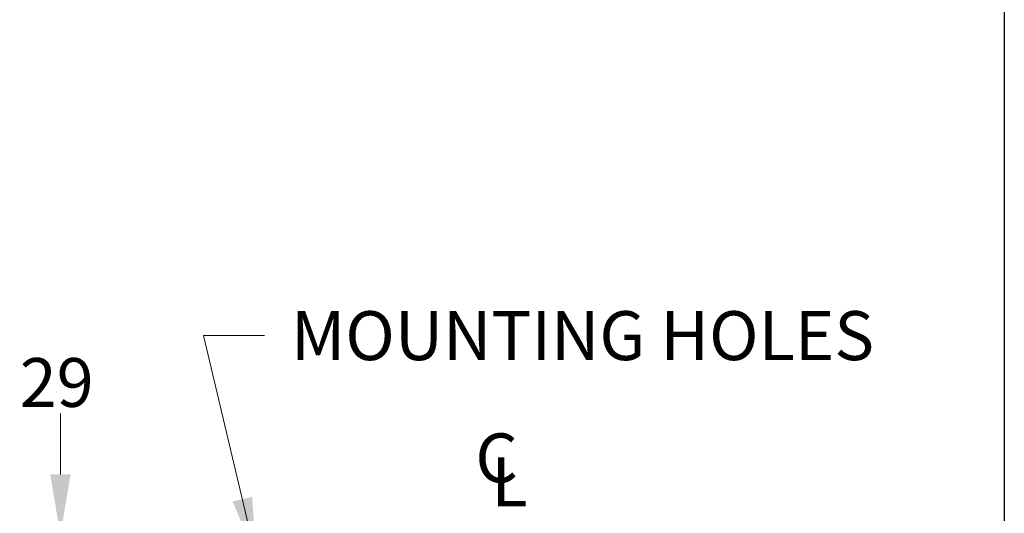
# Model space of a CAD drawing. Units: millimetres. Extents: x 283 to 3800, y 35 to 4953.
# Drawn here: x 1334 to 2068, y 1224 to 1592 of the extents above; entities that cross this region are included whole.
import ezdxf

# ---------------------------------------------------------------- set-up
doc = ezdxf.new("R2010")
doc.units = ezdxf.units.MM
doc.header["$LTSCALE"] = 18.181818
for name, color, linetype, lineweight in [('Dimensions(Hillmar_metric)', 7, 'Continuous', 13), ('Sketch Geometry(Hillmar_metric)', 7, 'Continuous', 25), ('Symbols(Hillmar_Imperial)', 7, 'Continuous', 18), ('Symbols(Hillmar_metric)', 7, 'Continuous', 18)]:
    doc.layers.add(name, color=color, linetype=linetype, lineweight=lineweight)
doc.styles.add('Hillmar_Imperial_Section_view', font='arial.ttf')
doc.styles.add('Hillmar_metric_Dimensions', font='arial.ttf')
doc.dimstyles.new('DEFAULT-ISO-Method 1b-Hillmar_metric', dxfattribs={"dimscale": 18.181818, "dimtxt": 2, "dimasz": 2.5, "dimexe": 1, "dimexo": 1, "dimgap": 0.25, "dimtad": 1, "dimtih": 1, "dimtoh": 1, "dimrnd": 1e-08, "dimdsep": 46, "dimtxsty": 'Hillmar_metric_Dimensions', "dimcen": 0.09, "dimdle": 8, "dimclrd": 7, "dimclre": 7, "dimclrt": 7, "dimazin": 2, "dimtfac": 0.75, "dimtmove": 0, "dimatfit": 3, "dimfxl": 1, "dimtolj": 1, "dimlwd": 9, "dimlwe": 9, "dimarcsym": 0})
doc.dimstyles.new('DEFAULT-ISO-Method 1b-Hillmar_metric$7', dxfattribs={"dimscale": 18.181818, "dimtxt": 2, "dimasz": 2.5, "dimexe": 1, "dimexo": 1, "dimgap": 0.25, "dimtad": 1, "dimtih": 1, "dimtoh": 1, "dimrnd": 1e-08, "dimdsep": 46, "dimtxsty": 'Hillmar_metric_Dimensions', "dimcen": 0.09, "dimdle": 8, "dimclrd": 7, "dimclre": 7, "dimclrt": 7, "dimazin": 2, "dimtfac": 0.75, "dimtmove": 0, "dimatfit": 3, "dimfxl": 1, "dimtolj": 1, "dimlwd": 15, "dimlwe": 9, "dimarcsym": 0})

# ---------------------------------------------------------------- blocks, each defined once
blk = doc.blocks.new('Center Line')
at = {"layer": 'Symbols(Hillmar_Imperial)', "color": 7, "char_height": 2.007, "attachment_point": 4, "style": 'Hillmar_Imperial_Section_view'}
for s, insert in [('C', (-1.108, 0.476)), ('L', (-0.451, -0.51))]:
    blk.add_mtext(s, dxfattribs=dict(at, insert=insert))
blk = doc.blocks.new('*D38')
at = {"layer": 'Defpoints', "color": 0, "linetype": 'Continuous', "transparency": 16777216}
for p in [(1516.42, 1207.69), (1364.69, 1178.26), (1516.42, 1178.26)]:
    blk.add_point(p, dxfattribs=at)
at = {"layer": 'Dimensions(Hillmar_metric)', "color": 7, "linetype": 'Continuous', "lineweight": 9, "transparency": 16777216}
for p, q in [((1364.69, 1253.15), (1364.69, 1298.6)), ((1498.24, 1207.69), (1346.51, 1207.69)), ((1364.69, 1207.69), (1364.69, 1178.26)), ((1498.24, 1178.26), (1346.51, 1178.26)), ((1364.69, 1132.8), (1364.69, 1087.35))]:
    blk.add_line(p, q, dxfattribs=at)
at = {"layer": 'Dimensions(Hillmar_metric)', "color": 7, "linetype": 'Continuous', "transparency": 16777216}
for points in [[(1357.11, 1253.15), (1372.27, 1253.15), (1364.69, 1207.69)], [(1357.11, 1132.8), (1372.27, 1132.8), (1364.69, 1178.26)]]:
    blk.add_solid(points, dxfattribs=at)
at = {"layer": 'Dimensions(Hillmar_metric)', "color": 7, "linetype": 'Continuous', "lineweight": 13, "transparency": 16777216, "insert": (1361.92, 1321.65), "char_height": 36.364, "attachment_point": 5, "style": 'Hillmar_metric_Dimensions'}
blk.add_mtext('\\A1;29', dxfattribs=at)

msp = doc.modelspace()

# ---------------------------------------------------------------- linework, layer by layer
at = {"layer": 'Sketch Geometry(Hillmar_metric)'}
msp.add_line((2067.541, 2922.506), (2067.541, 449.888), dxfattribs=at)

# ---------------------------------------------------------------- block references
at = {"xscale": 18.18181818181818, "yscale": 18.18181818181818, "zscale": 18.18181818181818}
msp.add_blockref('Center Line', (1693.774, 1252.091), dxfattribs=at)

# ---------------------------------------------------------------- texts
at = {"layer": 'Symbols(Hillmar_metric)', "color": 7, "insert": (1753.5, 1356.551), "char_height": 36.48363, "width": 464.49895, "attachment_point": 5, "style": 'Hillmar_metric_Dimensions'}
msp.add_mtext('{\\fArial|b0|i0;MOUNTING HOLES}', dxfattribs=at)

# ---------------------------------------------------------------- dimensions: what is measured, and where the dimension line sits
at = {"layer": 'Dimensions(Hillmar_metric)', "color": 7, "linetype": 'Continuous', "lineweight": 13}
dim = msp.add_linear_dim(base=(1364.69, 1178.257), p1=(1516.421, 1207.695), p2=(1516.421, 1178.257), angle=90, dimstyle='DEFAULT-ISO-Method 1b-Hillmar_metric', override={"dimdec": 0, "dimtmove": 2, "dimatfit": 1}, dxfattribs=at)
dim.commit()
dim.dimension.update_dxf_attribs({"geometry": '*D38', "text_midpoint": (1361.919, 1321.65), "dimtype": 160})

# ---------------------------------------------------------------- leaders
at = {"layer": 'Symbols(Hillmar_metric)', "color": 7, "linetype": 'Continuous', "lineweight": 18, "annotation_type": 0, "has_hookline": 1, "hookline_direction": 0, "text_width": 457.962}
msp.add_leader([(1510.693, 1190.482), (1471.25, 1356.551), (1516.705, 1356.551)], dimstyle='DEFAULT-ISO-Method 1b-Hillmar_metric$7', override={"dimtad": 0}, dxfattribs=at)

doc.saveas('drawing.dxf')
